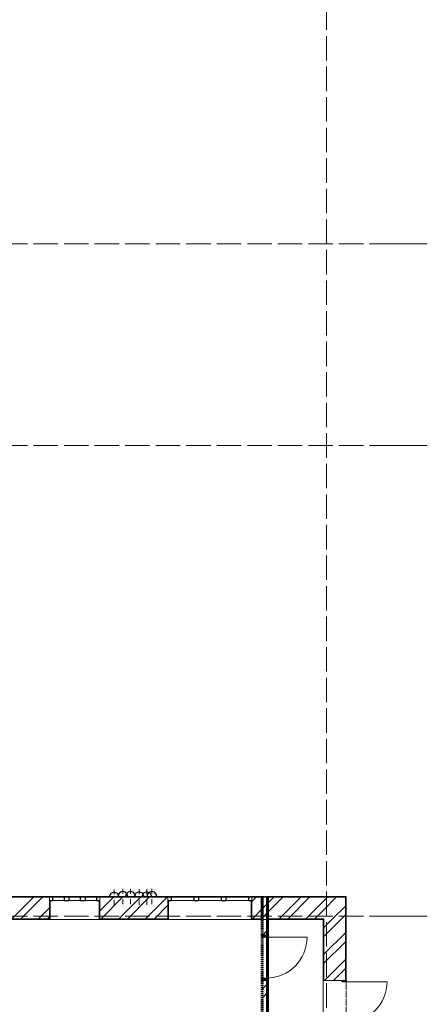
# Model space of a CAD drawing. Units: millimetres. Extents: x -91140 to 52228, y -27639 to 124189.
# Drawn here: x 38881 to 52228, y 19373 to 51597 of the extents above; entities that cross this region are included whole.
import ezdxf

# ---------------------------------------------------------------- set-up
doc = ezdxf.new("R2010")
doc.units = ezdxf.units.MM
doc.linetypes.add('PDF_IMPORT', pattern=[1, 0.8, -0.2])

msp = doc.modelspace()

# ---------------------------------------------------------------- linework, layer by layer
at = {"color": 32, "linetype": 'PDF_IMPORT', "lineweight": 5, "ltscale": 1000, "true_color": 0xdb4f00}
for p, q in [((48927.6, 108061.3), (48927.6, -24538.7)), ((-87664.9, 44261.3), (51127.6, 44261.3)), ((-87664.9, 37661.3), (51127.6, 37661.3)), ((-87664.9, 22261.3), (51127.6, 22261.3))]:
    msp.add_line(p, q, dxfattribs=at)
at = {"color": 32, "lineweight": 5, "true_color": 0xdb4f00}
for p, q in [((51127.6, 44261.3), (52227.6, 44261.3)), ((51127.6, 37661.3), (52227.6, 37661.3)), ((51127.6, 22261.3), (52227.6, 22261.3))]:
    msp.add_line(p, q, dxfattribs=at)
at = {"color": 251, "lineweight": 20, "true_color": 0x696969}
for p, q in [((49565.6, 22899.3), (38565.6, 22899.3)), ((47000.2, 22899.3), (46824.2, 22899.3)), ((49565.6, 22877.3), (49565.6, 22899.3)), ((49565.6, 20152.3), (49565.6, 22877.3)), ((37839.6, 22151.3), (46824.2, 22151.3)), ((47000.2, 22151.3), (48817.6, 22151.3)), ((48817.6, 22151.3), (48817.6, 20152.3)), ((48817.6, 20152.3), (48839.6, 20152.3)), ((48839.6, 20152.3), (49543.6, 20152.3)), ((49543.6, 20152.3), (49565.6, 20152.3))]:
    msp.add_line(p, q, dxfattribs=at)
at = {"color": 165, "linetype": 'PDF_IMPORT', "lineweight": 20, "ltscale": 0.440867, "true_color": 0x54679e}
msp.add_line((49565.6, 22899.3), (38565.6, 22899.3), dxfattribs=at)
at = {"color": 165, "lineweight": 20, "true_color": 0x54679e}
for p, q in [((39858.1, 22877.3), (39858.1, 22899.3)), ((39858.1, 22899.3), (39858.1, 22877.3)), ((41508.1, 22877.3), (41508.1, 22899.3)), ((41508.1, 22899.3), (41508.1, 22877.3)), ((43736.2, 22877.3), (43736.2, 22899.3)), ((43736.2, 22899.3), (43736.2, 22877.3)), ((46486.2, 22877.3), (46486.2, 22899.3)), ((46486.2, 22899.3), (46486.2, 22877.3)), ((49565.6, 22899.3), (49565.6, 22877.3)), ((39858.1, 22767.3), (39880.1, 22767.3)), ((39880.1, 22767.3), (39880.1, 22151.3)), ((39880.1, 22151.3), (39880.1, 22767.3)), ((41508.1, 22767.3), (41486.1, 22767.3)), ((41486.1, 22767.3), (41486.1, 22151.3)), ((41486.1, 22151.3), (41486.1, 22767.3)), ((43736.2, 22767.3), (43758.2, 22767.3)), ((43758.2, 22767.3), (43758.2, 22151.3)), ((43758.2, 22151.3), (43758.2, 22767.3)), ((46486.2, 22767.3), (46464.2, 22767.3)), ((46464.2, 22767.3), (46464.2, 22151.3)), ((46464.2, 22151.3), (46464.2, 22767.3)), ((39880.1, 22151.3), (39858.1, 22151.3)), ((39858.1, 22151.3), (39880.1, 22151.3)), ((41486.1, 22151.3), (41508.1, 22151.3)), ((41508.1, 22151.3), (41486.1, 22151.3)), ((43758.2, 22151.3), (43736.2, 22151.3)), ((43736.2, 22151.3), (43758.2, 22151.3)), ((46464.2, 22151.3), (46486.2, 22151.3)), ((46486.2, 22151.3), (46464.2, 22151.3)), ((48817.6, 20157.5), (48817.6, 20198.2)), ((48817.6, 20198.2), (48817.6, 20157.5)), ((48817.6, 20157.5), (48817.6, 20198.2)), ((48839.6, 20157.5), (48817.6, 20157.5)), ((48817.6, 20157.5), (48839.6, 20157.5)), ((48839.6, 20157.5), (48817.6, 20157.5)), ((49543.6, 20157.5), (49565.6, 20157.5)), ((49565.6, 20157.5), (49543.6, 20157.5)), ((49543.6, 20157.5), (49565.6, 20157.5)), ((49565.6, 20157.5), (49565.6, 20198.2)), ((49565.6, 20198.2), (49565.6, 20157.5)), ((49565.6, 20157.5), (49565.6, 20198.2))]:
    msp.add_line(p, q, dxfattribs=at)
at = {"color": 30, "lineweight": 15, "true_color": 0xff6600}
for p, q in [((39858.1, 22899.3), (41508.1, 22899.3)), ((43736.2, 22899.3), (46486.2, 22899.3)), ((40334.7, 22877.3), (39968.1, 22877.3)), ((39968.1, 22767.3), (40334.7, 22767.3)), ((40866.6, 22877.3), (40499.7, 22877.3)), ((40499.7, 22767.3), (40866.6, 22767.3)), ((41398.1, 22877.3), (41031.6, 22877.3)), ((41031.6, 22767.3), (41398.1, 22767.3)), ((44579.3, 22877.3), (43846.2, 22877.3)), ((43846.2, 22767.3), (44579.3, 22767.3)), ((45477.8, 22877.3), (44744.3, 22877.3)), ((44744.3, 22767.3), (45477.8, 22767.3)), ((46376.2, 22877.3), (45642.8, 22877.3)), ((45642.8, 22767.3), (46376.2, 22767.3)), ((39880.1, 22151.3), (41486.1, 22151.3)), ((43758.2, 22151.3), (46464.2, 22151.3)), ((46950.7, 21574), (48292.7, 21574)), ((49565.6, 20113.5), (50907.6, 20113.5))]:
    msp.add_line(p, q, dxfattribs=at)
at = {"color": 1, "lineweight": 0}
for p, q in [((41888.5, 22879.2), (41723.5, 22879.2)), ((41976.5, 22967.2), (41976.5, 23132.2)), ((41976.5, 22879.2), (41976.5, 22879.2)), ((42170.1, 22899.3), (42005.1, 22899.3)), ((42064.5, 22879.2), (42229.5, 22879.2)), ((42258.1, 22987.3), (42258.1, 23152.3)), ((42423.1, 22899.3), (42258.1, 22899.3)), ((42258.1, 22899.3), (42258.1, 22899.3)), ((42346.1, 22899.3), (42511.1, 22899.3)), ((42511.1, 22987.3), (42511.1, 23152.3)), ((42511.1, 22899.3), (42511.1, 22899.3)), ((42704.7, 22885), (42539.7, 22885)), ((42599.1, 22899.3), (42764.1, 22899.3)), ((42792.7, 22973), (42792.7, 23138)), ((42957.7, 22885), (42792.7, 22885)), ((42792.7, 22885), (42792.7, 22885)), ((42880.7, 22885), (43045.7, 22885)), ((43122.7, 22899.3), (42957.7, 22899.3)), ((43045.7, 22973), (43045.7, 23138)), ((43045.7, 22885), (43045.7, 22885)), ((43133.7, 22885), (43298.7, 22885)), ((43210.7, 22987.3), (43210.7, 23152.3)), ((43210.7, 22899.3), (43210.7, 22899.3)), ((43298.7, 22899.3), (43463.7, 22899.3)), ((41976.5, 22791.2), (41976.5, 22626.2)), ((42258.1, 22811.3), (42258.1, 22646.3)), ((42511.1, 22811.3), (42511.1, 22646.3)), ((42792.7, 22797), (42792.7, 22632)), ((43045.7, 22797), (43045.7, 22632)), ((43210.7, 22811.3), (43210.7, 22646.3))]:
    msp.add_line(p, q, dxfattribs=at)
at = {"color": 14, "lineweight": 30, "true_color": 0xa80e02}
for p, q in [((41867, 23002.9), (41812.6, 22899.3)), ((41976.5, 23044.2), (41867, 23002.9)), ((42085.9, 23002.9), (41976.5, 23044.2)), ((42140.4, 22899.3), (42085.9, 23002.9)), ((42115.3, 22981.8), (42093.1, 22899.3)), ((42175.6, 23042.3), (42115.3, 22981.8)), ((42258.1, 23064.3), (42175.6, 23042.3)), ((42340.6, 23042.3), (42258.1, 23064.3)), ((42401.1, 22981.8), (42340.6, 23042.3)), ((42368.3, 22981.8), (42346.1, 22899.3)), ((42428.6, 23042.3), (42368.3, 22981.8)), ((42423.1, 22899.3), (42401.1, 22981.8)), ((42511.1, 23064.3), (42428.6, 23042.3)), ((42593.6, 23042.3), (42511.1, 23064.3)), ((42654.1, 22981.8), (42593.6, 23042.3)), ((42681.3, 23006.5), (42628.5, 22899.3)), ((42676.1, 22899.3), (42654.1, 22981.8)), ((42792.7, 23050), (42681.3, 23006.5)), ((42904.3, 23006.5), (42792.7, 23050)), ((42934.3, 23006.5), (42881.5, 22899.3)), ((42957.1, 22899.3), (42904.3, 23006.5)), ((43045.7, 23050), (42934.3, 23006.5)), ((43157.3, 23006.5), (43045.7, 23050)), ((43067.9, 22981.8), (43045.7, 22899.3)), ((43128.2, 23042.3), (43067.9, 22981.8)), ((43210.7, 23064.3), (43128.2, 23042.3)), ((43210.1, 22899.3), (43157.3, 23006.5)), ((43293.2, 23042.3), (43210.7, 23064.3)), ((43353.7, 22981.8), (43293.2, 23042.3)), ((43375.7, 22899.3), (43353.7, 22981.8))]:
    msp.add_line(p, q, dxfattribs=at)
at = {"color": 253, "lineweight": 5, "true_color": 0x93a0c6}
for p, q in [((42131.6, 22997.7), (42131.6, 22997.7)), ((42552.6, 23007.1), (42552.6, 23007.1)), ((43070.7, 22950.1), (43070.7, 22950.1)), ((43070.7, 22950.1), (43070.7, 22950.1)), ((43165.3, 23007.1), (43165.3, 23007.1)), ((49558.8, 22853.3), (49558.8, 22853.3)), ((43747.5, 22356.7), (43747.5, 22356.7)), ((39210, 22159.8), (39210, 22159.8)), ((41515, 22158.7), (41515, 22158.7)), ((46584.6, 22160.3), (46584.6, 22160.3)), ((49546.7, 21620), (49546.7, 21620))]:
    msp.add_line(p, q, dxfattribs=at)
at = {"color": 7, "lineweight": 60}
for p, q in [((46824.2, 22877.3), (46824.2, 22899.3)), ((46824.2, 22899.3), (46824.2, 22877.3)), ((47000.2, 22877.3), (47000.2, 22899.3)), ((47000.2, 22899.3), (47000.2, 22877.3)), ((46824.2, 22173.3), (46824.2, 22877.3)), ((46824.2, 22877.3), (46824.2, 22173.3)), ((47000.2, 22877.3), (47000.2, 22173.3)), ((47000.2, 22173.3), (47000.2, 22877.3)), ((46824.2, 22173.3), (46824.2, 22151.3)), ((46824.2, 22151.3), (46824.2, 22173.3)), ((46824.2, 22151.3), (46824.2, 22173.3)), ((46824.2, 22173.3), (46824.2, 22151.3)), ((47000.2, 22173.3), (47000.2, 22151.3)), ((47000.2, 22151.3), (47000.2, 22173.3)), ((47000.2, 22173.3), (47000.2, 22151.3)), ((47000.2, 22151.3), (47000.2, 22173.3)), ((46824.2, 21658.7), (46824.2, 21618)), ((46824.2, 21618), (46824.2, 21658.7)), ((46824.2, 21658.7), (46824.2, 21618)), ((46824.2, 21618), (46950.7, 21618)), ((46950.7, 21618), (46824.2, 21618)), ((46824.2, 21618), (46950.7, 21618)), ((46950.7, 21618), (47000.2, 21618)), ((47000.2, 21618), (46950.7, 21618)), ((46950.7, 21618), (47000.2, 21618)), ((47000.2, 21618), (47000.2, 21658.7)), ((47000.2, 21658.7), (47000.2, 21618)), ((47000.2, 21618), (47000.2, 21658.7)), ((46824.2, 20147.3), (46824.2, 20188)), ((46824.2, 20188), (46824.2, 20147.3)), ((46824.2, 20147.3), (46824.2, 20188)), ((46824.2, 20188), (46950.7, 20188)), ((46950.7, 20188), (46824.2, 20188)), ((46824.2, 20188), (46950.7, 20188)), ((46950.7, 20188), (47000.2, 20188)), ((47000.2, 20188), (46950.7, 20188)), ((46950.7, 20188), (47000.2, 20188)), ((47000.2, 20188), (47000.2, 20147.3)), ((47000.2, 20147.3), (47000.2, 20188)), ((47000.2, 20188), (47000.2, 20147.3))]:
    msp.add_line(p, q, dxfattribs=at)
at = {"color": 14, "lineweight": 20, "true_color": 0xa80e02}
for p, q in [((39858.1, 22877.3), (38565.6, 22877.3)), ((39858.1, 22767.3), (39858.1, 22877.3)), ((39858.1, 22877.3), (39858.1, 22767.3)), ((39858.1, 22767.3), (39858.1, 22877.3)), ((39858.1, 22173.3), (39858.1, 22767.3)), ((43736.2, 22877.3), (41508.1, 22877.3)), ((41508.1, 22877.3), (41508.1, 22767.3)), ((41508.1, 22767.3), (41508.1, 22877.3)), ((41508.1, 22877.3), (41508.1, 22767.3)), ((41508.1, 22767.3), (41508.1, 22173.3)), ((43736.2, 22767.3), (43736.2, 22877.3)), ((43736.2, 22877.3), (43736.2, 22767.3)), ((43736.2, 22767.3), (43736.2, 22877.3)), ((43736.2, 22173.3), (43736.2, 22767.3)), ((46824.2, 22877.3), (46486.2, 22877.3)), ((46486.2, 22877.3), (46486.2, 22767.3)), ((46486.2, 22767.3), (46486.2, 22877.3)), ((46486.2, 22877.3), (46486.2, 22767.3)), ((46486.2, 22767.3), (46486.2, 22173.3)), ((47000.2, 22877.3), (46824.2, 22877.3)), ((48839.6, 22877.3), (47000.2, 22877.3)), ((49543.6, 22877.3), (48839.6, 22877.3)), ((49543.6, 22877.3), (49543.6, 22173.3)), ((49543.6, 22173.3), (49543.6, 22877.3)), ((38565.6, 22173.3), (39858.1, 22173.3)), ((41508.1, 22173.3), (43736.2, 22173.3)), ((46486.2, 22173.3), (46824.2, 22173.3)), ((48839.6, 22173.3), (47000.2, 22173.3)), ((48839.6, 22173.3), (48839.6, 22151.3)), ((48839.6, 22151.3), (48839.6, 22173.3)), ((48839.6, 22151.3), (48839.6, 20157.5)), ((49543.6, 20157.5), (49543.6, 22173.3)), ((48839.6, 20157.5), (49439.1, 20157.5)), ((49439.1, 20157.5), (48839.6, 20157.5)), ((48839.6, 20157.5), (49439.1, 20157.5)), ((49439.1, 20157.5), (49543.6, 20157.5)), ((49543.6, 20157.5), (49439.1, 20157.5)), ((49439.1, 20157.5), (49543.6, 20157.5))]:
    msp.add_line(p, q, dxfattribs=at)
at = {"color": 11, "lineweight": 5, "true_color": 0xfd8379}
for p, q in [((38627, 22173.3), (39331, 22877.3)), ((39622.7, 22877.3), (38918.7, 22173.3)), ((41508.1, 22429.3), (41956.1, 22877.3)), ((42247.9, 22877.3), (41543.9, 22173.3)), ((42831.2, 22877.3), (42127.2, 22173.3)), ((43122.9, 22877.3), (42418.9, 22173.3)), ((43706.2, 22877.3), (43002.2, 22173.3)), ((43736.2, 22615.5), (43294, 22173.3)), ((46623.1, 22877.3), (46486.2, 22740.3)), ((46824.2, 22495), (47000.2, 22671)), ((47000.2, 22671), (46824.2, 22495)), ((47000.2, 22379.2), (47498.2, 22877.3)), ((47000.2, 22671), (47206.4, 22877.3)), ((47377.5, 22173.3), (48081.5, 22877.3)), ((47669.2, 22173.3), (48373.2, 22877.3)), ((48252.5, 22173.3), (48839.6, 22760.4)), ((48839.6, 22468.6), (49248.3, 22877.3)), ((48839.6, 22760.4), (48956.5, 22877.3)), ((49127.6, 22173.3), (49543.6, 22589.3)), ((39858.1, 22529.4), (39502, 22173.3)), ((39858.1, 22237.6), (39793.8, 22173.3)), ((46502.4, 22173.3), (46824.2, 22495)), ((46824.2, 22203.2), (47000.2, 22379.2)), ((47000.2, 22379.2), (46824.2, 22203.2)), ((48544.3, 22173.3), (48839.6, 22468.6)), ((49543.6, 22297.6), (49419.3, 22173.3)), ((46794.2, 22173.3), (46824.2, 22203.2)), ((49419.3, 22173.3), (48839.6, 21593.6)), ((48839.6, 21885.3), (49127.6, 22173.3)), ((46824.2, 21620), (47000.2, 21796)), ((48839.6, 21010.3), (49543.6, 21714.3)), ((48839.6, 20718.5), (49543.6, 21422.5)), ((48861.9, 20157.5), (49543.6, 20839.2)), ((49153.4, 20157.5), (49543.6, 20547.5)), ((46824.2, 19869.9), (47000.2, 20045.9)), ((46824.2, 19578.1), (47000.2, 19754.1))]:
    msp.add_line(p, q, dxfattribs=at)
at = {"color": 30, "lineweight": 30, "true_color": 0xff6600}
for p, q in [((39968.1, 22877.3), (39858.1, 22877.3)), ((39858.1, 22767.3), (39968.1, 22767.3)), ((39968.1, 22767.3), (39968.1, 22877.3)), ((40417.2, 22877.3), (40334.7, 22877.3)), ((40334.7, 22877.3), (40334.7, 22767.3)), ((40334.7, 22767.3), (40417.2, 22767.3)), ((40499.7, 22877.3), (40417.2, 22877.3)), ((40417.2, 22767.3), (40499.7, 22767.3)), ((40499.7, 22767.3), (40499.7, 22877.3)), ((40949.1, 22877.3), (40866.6, 22877.3)), ((40866.6, 22877.3), (40866.6, 22767.3)), ((40866.6, 22767.3), (40949.1, 22767.3)), ((41031.6, 22877.3), (40949.1, 22877.3)), ((40949.1, 22767.3), (41031.6, 22767.3)), ((41031.6, 22767.3), (41031.6, 22877.3)), ((41508.1, 22877.3), (41398.1, 22877.3)), ((41398.1, 22877.3), (41398.1, 22767.3)), ((41398.1, 22767.3), (41508.1, 22767.3)), ((43846.2, 22877.3), (43736.2, 22877.3)), ((43736.2, 22767.3), (43846.2, 22767.3)), ((43846.2, 22767.3), (43846.2, 22877.3)), ((44661.8, 22877.3), (44579.3, 22877.3)), ((44579.3, 22877.3), (44579.3, 22767.3)), ((44579.3, 22767.3), (44661.8, 22767.3)), ((44744.3, 22877.3), (44661.8, 22877.3)), ((44661.8, 22767.3), (44744.3, 22767.3)), ((44744.3, 22767.3), (44744.3, 22877.3)), ((45560.3, 22877.3), (45477.8, 22877.3)), ((45477.8, 22877.3), (45477.8, 22767.3)), ((45477.8, 22767.3), (45560.3, 22767.3)), ((45642.8, 22877.3), (45560.3, 22877.3)), ((45560.3, 22767.3), (45642.8, 22767.3)), ((45642.8, 22767.3), (45642.8, 22877.3)), ((46486.2, 22877.3), (46376.2, 22877.3)), ((46376.2, 22877.3), (46376.2, 22767.3)), ((46376.2, 22767.3), (46486.2, 22767.3)), ((46824.2, 21574), (46824.2, 21618)), ((46824.2, 21618), (46950.7, 21618)), ((46950.7, 21618), (46950.7, 21574)), ((46950.7, 21574), (46824.2, 21574)), ((46824.2, 20188), (46824.2, 20232)), ((46824.2, 20232), (46950.7, 20232)), ((46950.7, 20188), (46824.2, 20188)), ((46950.7, 20232), (46950.7, 20188)), ((49439.1, 20113.5), (49439.1, 20157.5)), ((49439.1, 20157.5), (49565.6, 20157.5)), ((49565.6, 20113.5), (49439.1, 20113.5)), ((49565.6, 20157.5), (49565.6, 20113.5))]:
    msp.add_line(p, q, dxfattribs=at)
at = {"color": 165, "linetype": 'PDF_IMPORT', "lineweight": 20, "ltscale": 1.086419, "true_color": 0x54679e}
msp.add_line((49565.6, -16854.7), (49565.6, 22877.3), dxfattribs=at)
at = {"color": 7, "lineweight": 15}
for p, q in [((48817.6, 22151.3), (38565.6, 22151.3)), ((48817.6, 19027.3), (48817.6, 22151.3))]:
    msp.add_line(p, q, dxfattribs=at)
at = {"color": 165, "linetype": 'PDF_IMPORT', "lineweight": 20, "ltscale": 0.512363, "true_color": 0x54679e}
for p, q in [((38565.6, 22151.3), (48817.6, 22151.3)), ((48817.6, 22151.3), (48817.6, -16128.7))]:
    msp.add_line(p, q, dxfattribs=at)
at = {"color": 7, "linetype": 'PDF_IMPORT', "lineweight": 60, "ltscale": 0.166181}
msp.add_line((46824.2, 22151.3), (46824.2, 15727.3), dxfattribs=at)
at = {"color": 7, "linetype": 'PDF_IMPORT', "lineweight": 60, "ltscale": 0.339567}
msp.add_line((47000.2, 15727.3), (47000.2, 22151.3), dxfattribs=at)
at = {"color": 30, "lineweight": 15, "true_color": 0xff6600}
for centre in [(46950.6, 21574.1), (49565.6, 20113.6)]:
    msp.add_arc(centre, 1342.1, 270.00225, 359.99775, dxfattribs=at)

doc.saveas('drawing.dxf')
